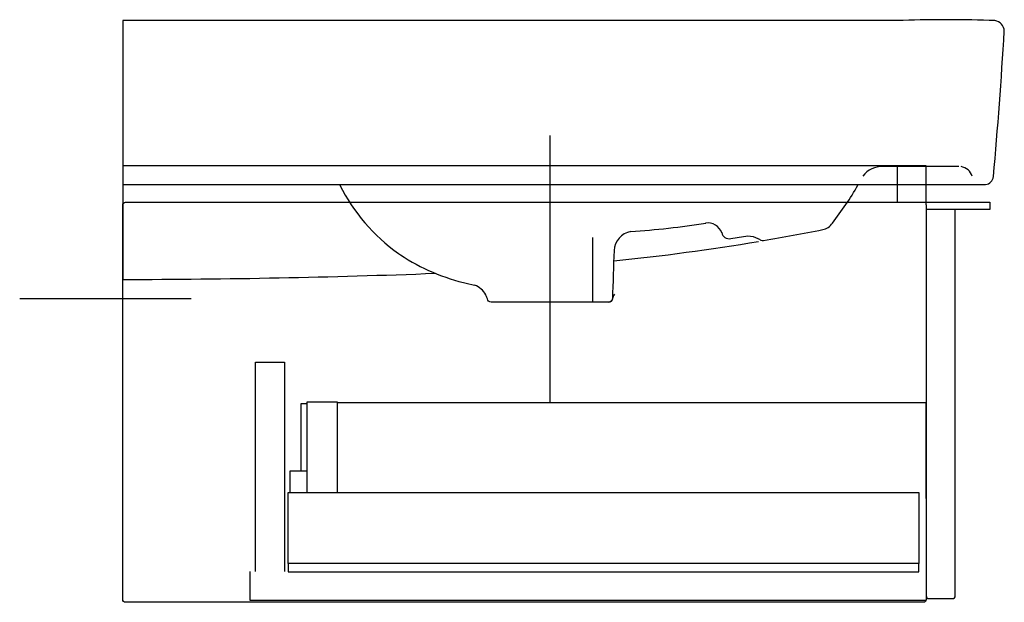
# Model space of a CAD drawing. Extents: x -0.057 to 0.485, y 0 to 0.32.
import ezdxf

# ---------------------------------------------------------------- set-up
doc = ezdxf.new("R2010")
doc.units = 0
doc.layers.get('defpoints').update_dxf_attribs({"color": 140})

msp = doc.modelspace()

# ---------------------------------------------------------------- linework, layer by layer
for points in [[(0.442, 0.21854), (0.442, 0.24), (0, 0.24), (0, 0.21853)], [(0.426, 0.24), (0.426, 0.22)]]:
    msp.add_lwpolyline(points)
for points in [[(0.442, 0.2185), (0.442, 0.0015, -0.414214), (0.4405, 0), (0.0015, 0, -0.414214), (0, 0.0015), (0, 0.2185, -0.414214), (0.0015, 0.22), (0.4405, 0.22), (0.477, 0.22), (0.477, 0.216), (0.442, 0.216)], [(0.442, 0.0035, 0.414214), (0.4435, 0.002), (0.4565, 0.002, 0.414214), (0.458, 0.0035), (0.458, 0.216)]]:
    msp.add_lwpolyline(points, format="xyb")
at = {"layer": 'defpoints'}
for points in [[(0, 0.22969), (0.47467, 0.22969, 0.347701), (0.479, 0.23412, 0.007587), (0.485, 0.31405, 0.366902), (0.47977, 0.31984, 0.018094), (0.42934, 0.31995), (-0.00001, 0.32), (0, 0.17751, 0.009113), (0.17198, 0.18091)], [(0.46002, 0.23965), (0.41825, 0.2396, 0.24722), (0.40721, 0.23429)], [(0.46739, 0.23429, 0.282319), (0.46118, 0.23956)], [(0.11933, 0.22945, 0.120171), (0.15163, 0.19183)], [(0.32952, 0.20329, 0.42329), (0.3345, 0.20003, -0.009301), (0.34393, 0.20143, -0.131413), (0.34945, 0.20007, 0.038476), (0.35107, 0.19916, 0.105764), (0.35255, 0.19894, 0.00611), (0.38507, 0.2049, 0.201574), (0.39039, 0.20853, 0.03741), (0.40449, 0.22936)], [(0.27948, 0.20389, 0.024047), (0.32073, 0.20853)], [(0.32959, 0.20312, 0.355234), (0.32055, 0.2085)], [(0.27948, 0.20386, 0.355517), (0.27029, 0.1934)], [(0.27011, 0.18775, 0.016543), (0.34972, 0.19845)], [(0.15061, 0.19255, 0.09239), (0.18741, 0.17584, 0.00198), (0.19354, 0.1743)], [(0.27031, 0.1934, 0.000632), (0.2694, 0.16693)], [(0.19971, 0.16905, 0.188288), (0.19355, 0.17433)], [(0.27049, 0.1694, 0.059935), (0.26942, 0.16686, -0.382656), (0.26739, 0.165), (0.20261, 0.165, -0.382656), (0.20058, 0.16686, 0.059935), (0.19951, 0.1694)], [(0.26748, 0.165, 0.389599), (0.26938, 0.16693)]]:
    msp.add_lwpolyline(points, format="xyb", dxfattribs=at)
for points in [[(0.23502, 0.25661), (0.235, 0.10966)], [(0.2585, 0.20061), (0.2585, 0.165)], [(-0.05672, 0.167), (0.03755, 0.167)], [(0.073, 0.017), (0.073, 0.132), (0.089, 0.132), (0.089, 0.017)], [(0.1015, 0.10912), (0.098, 0.10912), (0.098, 0.07218)], [(0.1015, 0.11032), (0.118, 0.11032), (0.118, 0.06043)], [(0.1015, 0.06043), (0.1015, 0.11032)], [(0.442, 0.1097), (0.118, 0.1097)], [(0.442, 0.05704), (0.442, 0.1097)], [(0.1015, 0.07218), (0.092, 0.07218), (0.092, 0.06043)], [(0.091, 0.02133), (0.091, 0.06043), (0.438, 0.06043), (0.438, 0.02133)], [(0.442, 0.001), (0.07, 0.001), (0.07, 0.017)]]:
    msp.add_lwpolyline(points, dxfattribs=at)
msp.add_lwpolyline([(0.438, 0.01683), (0.438, 0.02133), (0.091, 0.02133), (0.091, 0.01683)], close=True, dxfattribs=at)

doc.saveas('drawing.dxf')
